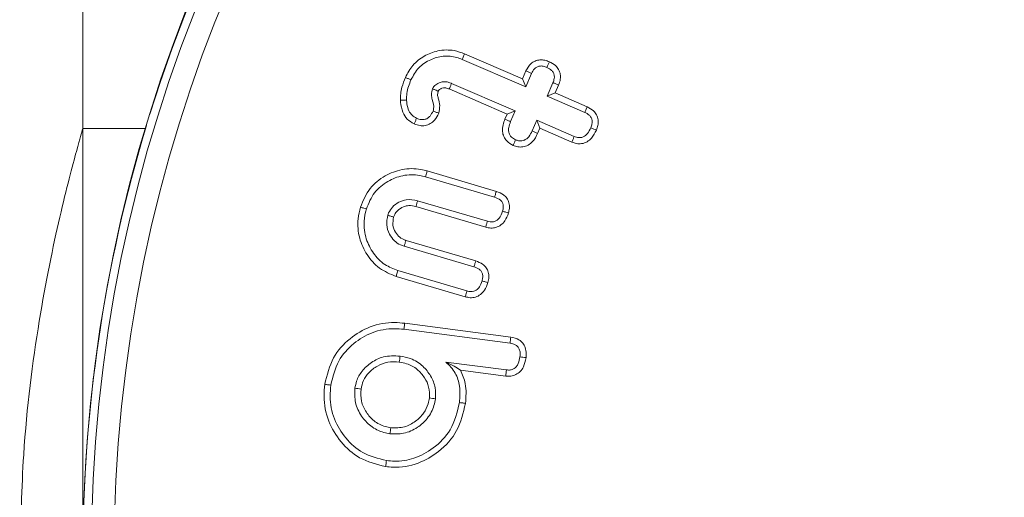
# Model space of a CAD drawing. Units: millimetres. Extents: x 0 to 7425, y 0 to 5250.
# Drawn here: x 6290 to 6307, y 3910 to 3918 of the extents above; entities that cross this region are included whole.
import ezdxf

# ---------------------------------------------------------------- set-up
doc = ezdxf.new("R2010")
doc.units = ezdxf.units.MM
doc.header["$PDSIZE"] = -1
doc.layers.get('0').update_dxf_attribs({"lineweight": 15})
doc.layers.add('COTAS', color=7, linetype='Continuous')
doc.dimstyles.new('SLDDIMSTYLE0', dxfattribs={"dimtxt": 65, "dimasz": 65, "dimexe": 0, "dimexo": 0.0625, "dimgap": 18.75, "dimtad": 1, "dimtoh": 1, "dimzin": 12, "dimdsep": 46, "dimtxsty": 'Standard', "dimcen": 0.09, "dimadec": 0, "dimazin": 0, "dimtfac": 1, "dimtofl": 0, "dimtmove": 0, "dimatfit": 3, "dimfxl": 0, "dimtolj": 1, "dimtzin": 12, "dimlwd": 15, "dimlwe": 0, "dimarcsym": 0})

# ---------------------------------------------------------------- blocks, each defined once
blk = doc.blocks.new('*D12')
at = {"layer": 'COTAS', "color": 0, "lineweight": 0}
for p, q in [((6317.461, 4193.838), (6720.827, 4193.838)), ((6265.324, 3558.838), (6720.827, 3558.838))]:
    blk.add_line(p, q, dxfattribs=at)
at = {"layer": 'COTAS', "color": 0, "lineweight": 15}
blk.add_line((6720.827, 3623.838), (6720.827, 4128.838), dxfattribs=at)
at = {"layer": 'COTAS', "color": 0}
for points in [[(6709.994, 4128.838), (6731.66, 4128.838), (6720.827, 4193.838)], [(6709.994, 3623.838), (6731.66, 3623.838), (6720.827, 3558.838)]]:
    blk.add_solid(points, dxfattribs=at)
at = {"layer": 'Defpoints', "color": 0}
for p in [(6317.399, 4193.838), (6720.827, 4193.838), (6265.261, 3558.838)]:
    blk.add_point(p, dxfattribs=at)
at = {"layer": 'COTAS', "color": 0, "insert": (6669.577, 3876.338), "char_height": 65, "attachment_point": 5, "rotation": 90}
blk.add_mtext('\\A1;635', dxfattribs=at)
blk = doc.blocks.new('*D13')
at = {"color": 0, "lineweight": 0}
for p, q in [((6265.261, 4658.838), (6950.699, 4658.838)), ((6265.261, 3558.838), (6950.699, 3558.838))]:
    blk.add_line(p, q, dxfattribs=at)
at = {"color": 0, "lineweight": 15}
blk.add_line((6950.699, 3623.838), (6950.699, 4593.838), dxfattribs=at)
at = {"color": 0}
for points in [[(6939.865, 4593.838), (6961.532, 4593.838), (6950.699, 4658.838)], [(6939.865, 3623.838), (6961.532, 3623.838), (6950.699, 3558.838)]]:
    blk.add_solid(points, dxfattribs=at)
at = {"layer": 'Defpoints', "color": 0}
for p in [(6265.199, 4658.838), (6950.699, 4658.838), (6265.199, 3558.838)]:
    blk.add_point(p, dxfattribs=at)
at = {"color": 0, "insert": (6899.449, 4108.838), "char_height": 65, "attachment_point": 5, "rotation": 90}
blk.add_mtext('\\A1;1100', dxfattribs=at)

msp = doc.modelspace()

# ---------------------------------------------------------------- linework, layer by layer
at = {"color": 7, "linetype": 'Continuous', "lineweight": 15}
for p, q in [((6298.002, 3917.65), (6299.018, 3917.21)), ((6297.961, 3917.551), (6299.074, 3917.069)), ((6299.018, 3917.21), (6299.078, 3917.348)), ((6299.074, 3917.069), (6299.175, 3917.304)), ((6298.891, 3916.646), (6297.772, 3917.13)), ((6299.018, 3917.21), (6299.074, 3917.069)), ((6299.552, 3917.141), (6299.45, 3916.906)), ((6299.651, 3917.1), (6299.591, 3916.962)), ((6298.75, 3916.59), (6297.731, 3917.031)), ((6299.591, 3916.962), (6299.45, 3916.906)), ((6299.591, 3916.962), (6300.153, 3916.718)), ((6299.45, 3916.906), (6300.109, 3916.621)), ((6298.71, 3916.5), (6298.75, 3916.59)), ((6298.75, 3916.59), (6298.891, 3916.646)), ((6298.809, 3916.458), (6298.891, 3916.646)), ((6299.267, 3916.482), (6299.186, 3916.295)), ((6299.323, 3916.342), (6299.267, 3916.482)), ((6299.925, 3916.197), (6299.267, 3916.482)), ((6291.299, 3916.338), (6291.299, 3908.838)), ((6291.299, 3901.338), (6291.299, 3916.338)), ((6299.323, 3916.342), (6299.283, 3916.251)), ((6299.885, 3916.098), (6299.323, 3916.342)), ((6297.344, 3915.591), (6298.559, 3915.233)), ((6297.315, 3915.488), (6298.527, 3915.131)), ((6298.4, 3914.707), (6297.175, 3915.068)), ((6298.372, 3914.604), (6297.147, 3914.964)), ((6296.973, 3914.37), (6298.197, 3914.01)), ((6296.94, 3914.268), (6298.165, 3913.907)), ((6298.041, 3913.484), (6296.83, 3913.841)), ((6298.013, 3913.381), (6296.798, 3913.738)), ((6296.936, 3912.809), (6298.798, 3912.567)), ((6296.949, 3912.916), (6298.813, 3912.673)), ((6298.734, 3912.096), (6297.673, 3912.234)), ((6298.723, 3911.989), (6297.929, 3912.093))]:
    msp.add_line(p, q, dxfattribs=at)
for radius in [26.1, 25.953, 25.553]:
    msp.add_circle((6317.399, 3908.838), radius, dxfattribs=at)
for start, end in [(197.2736, 162.7264), (163.1856, 196.8144)]:
    msp.add_arc((6317.399, 3908.838), 26.1, start, end, dxfattribs=at)
for points in [[(6291.299, 3577.838), (6291.299, 4425.239)], [(6292.4, 3916.338), (6291.299, 3916.338)]]:
    msp.add_open_spline(points, degree=1, dxfattribs=at)
for points, knots in [([(6296.961, 3917.234), (6297, 3917.308), (6297.08, 3917.459), (6297.287, 3917.62), (6297.538, 3917.716), (6297.791, 3917.725), (6297.942, 3917.671), (6298.002, 3917.65)], [0, 0, 0, 0, 0.201673, 0.408569, 0.614646, 0.846894, 1, 1, 1, 1]), ([(6297.059, 3917.191), (6297.1, 3917.266), (6297.182, 3917.416), (6297.393, 3917.553), (6297.627, 3917.62), (6297.822, 3917.605), (6297.929, 3917.563), (6297.961, 3917.551)], [0, 0, 0, 0, 0.233698, 0.470672, 0.679225, 0.906344, 1, 1, 1, 1]), ([(6298.002, 3917.65), (6297.998, 3917.64), (6297.99, 3917.62), (6297.976, 3917.587), (6297.966, 3917.564), (6297.961, 3917.551)], [0, 0, 0, 0, 0.300051, 0.600119, 1, 1, 1, 1]), ([(6299.078, 3917.348), (6299.103, 3917.395), (6299.143, 3917.467), (6299.238, 3917.527), (6299.323, 3917.546), (6299.41, 3917.539), (6299.463, 3917.519), (6299.489, 3917.509)], [0, 0, 0, 0, 0.314572, 0.485868, 0.657273, 0.833963, 1, 1, 1, 1]), ([(6299.489, 3917.509), (6299.482, 3917.492), (6299.468, 3917.46), (6299.454, 3917.427), (6299.447, 3917.41)], [0, 0, 0, 0, 0.500009, 1, 1, 1, 1]), ([(6299.489, 3917.509), (6299.527, 3917.489), (6299.592, 3917.456), (6299.656, 3917.375), (6299.685, 3917.291), (6299.686, 3917.195), (6299.663, 3917.134), (6299.651, 3917.1)], [0, 0, 0, 0, 0.255206, 0.431839, 0.608595, 0.784679, 1, 1, 1, 1]), ([(6299.078, 3917.348), (6299.094, 3917.341), (6299.127, 3917.326), (6299.159, 3917.311), (6299.175, 3917.304)], [0, 0, 0, 0, 0.5000388, 1, 1, 1, 1]), ([(6299.175, 3917.304), (6299.19, 3917.332), (6299.213, 3917.376), (6299.265, 3917.42), (6299.319, 3917.437), (6299.383, 3917.435), (6299.424, 3917.419), (6299.447, 3917.41)], [0, 0, 0, 0, 0.284063, 0.441785, 0.60073, 0.78574, 1, 1, 1, 1]), ([(6299.447, 3917.41), (6299.476, 3917.396), (6299.521, 3917.373), (6299.563, 3917.318), (6299.578, 3917.267), (6299.576, 3917.205), (6299.561, 3917.165), (6299.552, 3917.141)], [0, 0, 0, 0, 0.293203, 0.451063, 0.609002, 0.767507, 1, 1, 1, 1]), ([(6296.875, 3916.833), (6296.875, 3916.872), (6296.875, 3916.949), (6296.904, 3917.085), (6296.939, 3917.178), (6296.961, 3917.234)], [0, 0, 0, 0, 0.2814469, 0.5634213, 1, 1, 1, 1]), ([(6296.961, 3917.234), (6296.977, 3917.227), (6297.01, 3917.213), (6297.043, 3917.198), (6297.059, 3917.191)], [0, 0, 0, 0, 0.4999782, 1, 1, 1, 1]), ([(6296.982, 3916.838), (6296.982, 3916.877), (6296.983, 3916.957), (6297.014, 3917.076), (6297.044, 3917.152), (6297.059, 3917.191)], [0, 0, 0, 0, 0.319509, 0.65672, 1, 1, 1, 1]), ([(6297.772, 3917.13), (6297.767, 3917.132), (6297.741, 3917.142), (6297.695, 3917.157), (6297.624, 3917.161), (6297.549, 3917.141), (6297.495, 3917.108), (6297.469, 3917.081), (6297.456, 3917.066), (6297.447, 3917.051), (6297.44, 3917.038), (6297.439, 3917.035)], [0, 0, 0, 0, 0.0423, 0.212571, 0.384232, 0.588239, 0.817049, 0.861471, 0.883848, 0.973438, 1, 1, 1, 1]), ([(6297.731, 3917.031), (6297.732, 3917.032), (6297.735, 3917.039), (6297.741, 3917.056), (6297.754, 3917.087), (6297.765, 3917.114), (6297.772, 3917.13)], [0, 0, 0, 0, 0.0392185, 0.1960751, 0.5097884, 1, 1, 1, 1]), ([(6299.651, 3917.1), (6299.634, 3917.107), (6299.601, 3917.12), (6299.568, 3917.134), (6299.552, 3917.141)], [0, 0, 0, 0, 0.5000087, 1, 1, 1, 1]), ([(6297.439, 3917.035), (6297.429, 3917), (6297.413, 3916.938), (6297.437, 3916.821), (6297.47, 3916.724), (6297.451, 3916.658), (6297.447, 3916.644)], [0, 0, 0, 0, 0.268554, 0.477811, 0.895181, 1, 1, 1, 1]), ([(6297.538, 3916.993), (6297.536, 3916.993), (6297.53, 3916.996), (6297.513, 3917.003), (6297.481, 3917.017), (6297.455, 3917.028), (6297.439, 3917.035)], [0, 0, 0, 0, 0.03917, 0.19605, 0.509677, 1, 1, 1, 1]), ([(6297.538, 3916.993), (6297.533, 3916.974), (6297.522, 3916.932), (6297.543, 3916.848), (6297.574, 3916.739), (6297.556, 3916.651), (6297.547, 3916.606)], [0, 0, 0, 0, 0.1473903, 0.3232067, 0.6507818, 1, 1, 1, 1]), ([(6297.731, 3917.031), (6297.726, 3917.033), (6297.701, 3917.042), (6297.658, 3917.056), (6297.603, 3917.045), (6297.569, 3917.028), (6297.552, 3917.012), (6297.546, 3917.007), (6297.542, 3917.001), (6297.539, 3916.996), (6297.538, 3916.993)], [0, 0, 0, 0, 0.074773, 0.377846, 0.605847, 0.831959, 0.897497, 0.930182, 0.946524, 1, 1, 1, 1]), ([(6296.875, 3916.833), (6296.887, 3916.833), (6296.912, 3916.834), (6296.947, 3916.836), (6296.97, 3916.837), (6296.982, 3916.838)], [0, 0, 0, 0, 0.350296, 0.675157, 1, 1, 1, 1]), ([(6297.115, 3916.419), (6297.072, 3916.444), (6296.988, 3916.493), (6296.905, 3916.632), (6296.882, 3916.75), (6296.876, 3916.821), (6296.875, 3916.833)], [0, 0, 0, 0, 0.291433, 0.572519, 0.930362, 1, 1, 1, 1]), ([(6297.158, 3916.517), (6297.131, 3916.533), (6297.075, 3916.564), (6297.014, 3916.656), (6296.989, 3916.751), (6296.984, 3916.816), (6296.982, 3916.838)], [0, 0, 0, 0, 0.245479, 0.493372, 0.829768, 1, 1, 1, 1]), ([(6297.547, 3916.606), (6297.526, 3916.563), (6297.489, 3916.491), (6297.402, 3916.417), (6297.311, 3916.384), (6297.211, 3916.384), (6297.149, 3916.407), (6297.115, 3916.419)], [0, 0, 0, 0, 0.267303, 0.448848, 0.63133, 0.798672, 1, 1, 1, 1]), ([(6297.447, 3916.644), (6297.431, 3916.613), (6297.407, 3916.564), (6297.351, 3916.514), (6297.295, 3916.492), (6297.228, 3916.491), (6297.185, 3916.507), (6297.158, 3916.517)], [0, 0, 0, 0, 0.284127, 0.450844, 0.618841, 0.766828, 1, 1, 1, 1]), ([(6297.547, 3916.606), (6297.53, 3916.612), (6297.497, 3916.625), (6297.463, 3916.638), (6297.447, 3916.644)], [0, 0, 0, 0, 0.500009, 1, 1, 1, 1]), ([(6300.153, 3916.718), (6300.146, 3916.704), (6300.131, 3916.671), (6300.117, 3916.639), (6300.109, 3916.621)], [0, 0, 0, 0, 0.445127, 1, 1, 1, 1]), ([(6300.109, 3916.621), (6300.136, 3916.606), (6300.18, 3916.584), (6300.224, 3916.533), (6300.242, 3916.478), (6300.24, 3916.415), (6300.224, 3916.373), (6300.216, 3916.351)], [0, 0, 0, 0, 0.279622, 0.43713, 0.596264, 0.788727, 1, 1, 1, 1]), ([(6300.153, 3916.718), (6300.192, 3916.697), (6300.258, 3916.662), (6300.323, 3916.579), (6300.351, 3916.488), (6300.346, 3916.394), (6300.324, 3916.336), (6300.314, 3916.309)], [0, 0, 0, 0, 0.267543, 0.444618, 0.622526, 0.827197, 1, 1, 1, 1]), ([(6297.115, 3916.419), (6297.122, 3916.435), (6297.137, 3916.468), (6297.151, 3916.501), (6297.158, 3916.517)], [0, 0, 0, 0, 0.500009, 1, 1, 1, 1]), ([(6298.853, 3916.041), (6298.812, 3916.064), (6298.744, 3916.101), (6298.685, 3916.194), (6298.66, 3916.293), (6298.671, 3916.399), (6298.698, 3916.468), (6298.71, 3916.5)], [0, 0, 0, 0, 0.254379, 0.422585, 0.59071, 0.8111, 1, 1, 1, 1]), ([(6298.71, 3916.5), (6298.727, 3916.493), (6298.76, 3916.479), (6298.793, 3916.465), (6298.809, 3916.458)], [0, 0, 0, 0, 0.500043, 1, 1, 1, 1]), ([(6298.896, 3916.14), (6298.872, 3916.152), (6298.83, 3916.174), (6298.79, 3916.226), (6298.771, 3916.285), (6298.774, 3916.367), (6298.796, 3916.424), (6298.809, 3916.458)], [0, 0, 0, 0, 0.216476, 0.365088, 0.513826, 0.707206, 1, 1, 1, 1]), ([(6291.299, 3916.338), (6291.275, 3916.258), (6291.229, 3916.099), (6290.899, 3914.864), (6290.519, 3913.02), (6290.242, 3910.886), (6290.211, 3909.433), (6290.198, 3908.838)], [0, 0, 0, 0, 0.208795, 0.417399, 0.631011, 0.848891, 1, 1, 1, 1]), ([(6299.283, 3916.251), (6299.258, 3916.2), (6299.217, 3916.12), (6299.12, 3916.041), (6299.028, 3916.01), (6298.935, 3916.011), (6298.88, 3916.031), (6298.853, 3916.041)], [0, 0, 0, 0, 0.31241, 0.494284, 0.677721, 0.840235, 1, 1, 1, 1]), ([(6299.186, 3916.295), (6299.169, 3916.259), (6299.142, 3916.204), (6299.083, 3916.148), (6299.031, 3916.122), (6298.975, 3916.117), (6298.93, 3916.126), (6298.904, 3916.136), (6298.896, 3916.14)], [0, 0, 0, 0, 0.313447, 0.490428, 0.634538, 0.778906, 0.927953, 1, 1, 1, 1]), ([(6299.283, 3916.251), (6299.267, 3916.258), (6299.234, 3916.273), (6299.202, 3916.288), (6299.186, 3916.295)], [0, 0, 0, 0, 0.500043, 1, 1, 1, 1]), ([(6300.314, 3916.309), (6300.289, 3916.259), (6300.249, 3916.178), (6300.153, 3916.099), (6300.059, 3916.066), (6299.966, 3916.068), (6299.911, 3916.088), (6299.885, 3916.098)], [0, 0, 0, 0, 0.307071, 0.492504, 0.678907, 0.84425, 1, 1, 1, 1]), ([(6300.216, 3916.351), (6300.199, 3916.315), (6300.172, 3916.259), (6300.113, 3916.204), (6300.058, 3916.177), (6299.993, 3916.173), (6299.95, 3916.188), (6299.925, 3916.197)], [0, 0, 0, 0, 0.313957, 0.491449, 0.640439, 0.78987, 1, 1, 1, 1]), ([(6300.314, 3916.309), (6300.3, 3916.315), (6300.267, 3916.329), (6300.234, 3916.343), (6300.216, 3916.351)], [0, 0, 0, 0, 0.445111, 1, 1, 1, 1]), ([(6298.853, 3916.041), (6298.86, 3916.058), (6298.875, 3916.091), (6298.889, 3916.123), (6298.896, 3916.14)], [0, 0, 0, 0, 0.5000087, 1, 1, 1, 1]), ([(6299.885, 3916.098), (6299.892, 3916.114), (6299.905, 3916.148), (6299.919, 3916.181), (6299.925, 3916.197)], [0, 0, 0, 0, 0.5000173, 1, 1, 1, 1]), ([(6296.173, 3914.954), (6296.221, 3915.07), (6296.313, 3915.294), (6296.592, 3915.513), (6296.902, 3915.635), (6297.164, 3915.638), (6297.307, 3915.6), (6297.344, 3915.591)], [0, 0, 0, 0, 0.251248, 0.484205, 0.698664, 0.922316, 1, 1, 1, 1]), ([(6297.344, 3915.591), (6297.341, 3915.58), (6297.335, 3915.56), (6297.326, 3915.525), (6297.319, 3915.501), (6297.315, 3915.488)], [0, 0, 0, 0, 0.300088, 0.600177, 1, 1, 1, 1]), ([(6296.276, 3914.924), (6296.317, 3915.024), (6296.396, 3915.221), (6296.641, 3915.415), (6296.916, 3915.526), (6297.15, 3915.531), (6297.28, 3915.497), (6297.315, 3915.488)], [0, 0, 0, 0, 0.244904, 0.478764, 0.691785, 0.918175, 1, 1, 1, 1]), ([(6298.559, 3915.233), (6298.554, 3915.219), (6298.544, 3915.185), (6298.533, 3915.15), (6298.527, 3915.131)], [0, 0, 0, 0, 0.430645, 1, 1, 1, 1]), ([(6298.559, 3915.233), (6298.602, 3915.217), (6298.672, 3915.19), (6298.746, 3915.115), (6298.786, 3915.03), (6298.792, 3914.938), (6298.777, 3914.879), (6298.771, 3914.853)], [0, 0, 0, 0, 0.27654, 0.452955, 0.629414, 0.838862, 1, 1, 1, 1]), ([(6297.175, 3915.068), (6297.109, 3915.081), (6296.996, 3915.104), (6296.843, 3915.046), (6296.734, 3914.966), (6296.676, 3914.879), (6296.657, 3914.826), (6296.653, 3914.813)], [0, 0, 0, 0, 0.309369, 0.524194, 0.738161, 0.933297, 1, 1, 1, 1]), ([(6297.147, 3914.964), (6297.152, 3914.982), (6297.161, 3915.016), (6297.171, 3915.051), (6297.175, 3915.068)], [0, 0, 0, 0, 0.500008, 1, 1, 1, 1]), ([(6298.527, 3915.131), (6298.564, 3915.117), (6298.616, 3915.098), (6298.662, 3915.043), (6298.683, 3914.988), (6298.681, 3914.932), (6298.671, 3914.896), (6298.668, 3914.884)], [0, 0, 0, 0, 0.3533317, 0.5017594, 0.6500602, 0.8861479, 1, 1, 1, 1]), ([(6296.798, 3913.738), (6296.696, 3913.78), (6296.494, 3913.863), (6296.277, 3914.114), (6296.138, 3914.413), (6296.114, 3914.709), (6296.157, 3914.887), (6296.173, 3914.954)], [0, 0, 0, 0, 0.216234, 0.427633, 0.637883, 0.864213, 1, 1, 1, 1]), ([(6296.173, 3914.954), (6296.183, 3914.951), (6296.204, 3914.945), (6296.238, 3914.935), (6296.262, 3914.928), (6296.276, 3914.924)], [0, 0, 0, 0, 0.30004, 0.600097, 1, 1, 1, 1]), ([(6296.83, 3913.841), (6296.751, 3913.871), (6296.583, 3913.937), (6296.391, 3914.14), (6296.256, 3914.402), (6296.219, 3914.679), (6296.259, 3914.852), (6296.276, 3914.924)], [0, 0, 0, 0, 0.186173, 0.398114, 0.605036, 0.836668, 1, 1, 1, 1]), ([(6297.147, 3914.964), (6297.105, 3914.974), (6297.031, 3914.992), (6296.917, 3914.963), (6296.83, 3914.907), (6296.776, 3914.84), (6296.761, 3914.797), (6296.755, 3914.782)], [0, 0, 0, 0, 0.2667242, 0.4700445, 0.7173007, 0.8996246, 1, 1, 1, 1]), ([(6298.771, 3914.853), (6298.753, 3914.805), (6298.725, 3914.726), (6298.643, 3914.639), (6298.555, 3914.595), (6298.46, 3914.583), (6298.4, 3914.597), (6298.372, 3914.604)], [0, 0, 0, 0, 0.286328, 0.471882, 0.658396, 0.834232, 1, 1, 1, 1]), ([(6298.668, 3914.884), (6298.652, 3914.839), (6298.63, 3914.776), (6298.565, 3914.718), (6298.51, 3914.696), (6298.453, 3914.694), (6298.417, 3914.703), (6298.4, 3914.707)], [0, 0, 0, 0, 0.379224, 0.539548, 0.700157, 0.855321, 1, 1, 1, 1]), ([(6298.771, 3914.853), (6298.756, 3914.858), (6298.722, 3914.868), (6298.687, 3914.878), (6298.668, 3914.884)], [0, 0, 0, 0, 0.430646, 1, 1, 1, 1]), ([(6296.653, 3914.813), (6296.642, 3914.757), (6296.62, 3914.645), (6296.672, 3914.486), (6296.759, 3914.364), (6296.856, 3914.297), (6296.918, 3914.275), (6296.94, 3914.268)], [0, 0, 0, 0, 0.245399, 0.493985, 0.70931, 0.899138, 1, 1, 1, 1]), ([(6296.755, 3914.782), (6296.738, 3914.787), (6296.704, 3914.797), (6296.67, 3914.807), (6296.653, 3914.813)], [0, 0, 0, 0, 0.50003, 1, 1, 1, 1]), ([(6296.755, 3914.782), (6296.747, 3914.734), (6296.73, 3914.642), (6296.779, 3914.516), (6296.855, 3914.42), (6296.929, 3914.385), (6296.968, 3914.371), (6296.973, 3914.37)], [0, 0, 0, 0, 0.277311, 0.534156, 0.756955, 0.973043, 1, 1, 1, 1]), ([(6298.372, 3914.604), (6298.376, 3914.621), (6298.386, 3914.656), (6298.395, 3914.69), (6298.4, 3914.707)], [0, 0, 0, 0, 0.500008, 1, 1, 1, 1]), ([(6296.973, 3914.37), (6296.967, 3914.353), (6296.956, 3914.319), (6296.945, 3914.285), (6296.94, 3914.268)], [0, 0, 0, 0, 0.5, 1, 1, 1, 1]), ([(6298.197, 3914.01), (6298.192, 3913.995), (6298.182, 3913.96), (6298.171, 3913.926), (6298.165, 3913.907)], [0, 0, 0, 0, 0.444702, 1, 1, 1, 1]), ([(6298.197, 3914.01), (6298.239, 3913.994), (6298.309, 3913.968), (6298.383, 3913.894), (6298.421, 3913.815), (6298.432, 3913.723), (6298.418, 3913.662), (6298.41, 3913.63)], [0, 0, 0, 0, 0.270779, 0.447009, 0.623454, 0.798048, 1, 1, 1, 1]), ([(6296.798, 3913.738), (6296.801, 3913.748), (6296.808, 3913.769), (6296.818, 3913.803), (6296.826, 3913.827), (6296.83, 3913.841)], [0, 0, 0, 0, 0.300058, 0.600116, 1, 1, 1, 1]), ([(6298.165, 3913.907), (6298.197, 3913.896), (6298.244, 3913.879), (6298.294, 3913.832), (6298.318, 3913.782), (6298.323, 3913.722), (6298.313, 3913.681), (6298.308, 3913.66)], [0, 0, 0, 0, 0.306461, 0.460315, 0.614548, 0.805106, 1, 1, 1, 1]), ([(6298.308, 3913.66), (6298.295, 3913.623), (6298.275, 3913.566), (6298.221, 3913.505), (6298.167, 3913.476), (6298.104, 3913.469), (6298.064, 3913.478), (6298.041, 3913.484)], [0, 0, 0, 0, 0.321138, 0.490391, 0.660799, 0.813862, 1, 1, 1, 1]), ([(6298.41, 3913.63), (6298.395, 3913.635), (6298.361, 3913.645), (6298.327, 3913.655), (6298.308, 3913.66)], [0, 0, 0, 0, 0.44468, 1, 1, 1, 1]), ([(6298.41, 3913.63), (6298.394, 3913.583), (6298.365, 3913.504), (6298.284, 3913.416), (6298.195, 3913.37), (6298.1, 3913.36), (6298.041, 3913.374), (6298.013, 3913.381)], [0, 0, 0, 0, 0.280464, 0.470896, 0.66222, 0.834149, 1, 1, 1, 1]), ([(6298.013, 3913.381), (6298.017, 3913.398), (6298.027, 3913.432), (6298.037, 3913.467), (6298.041, 3913.484)], [0, 0, 0, 0, 0.500008, 1, 1, 1, 1]), ([(6295.546, 3911.843), (6295.585, 3912.005), (6295.658, 3912.312), (6295.971, 3912.654), (6296.343, 3912.877), (6296.688, 3912.941), (6296.891, 3912.921), (6296.949, 3912.916)], [0, 0, 0, 0, 0.25124, 0.477274, 0.687891, 0.910544, 1, 1, 1, 1]), ([(6295.653, 3911.829), (6295.687, 3911.976), (6295.753, 3912.255), (6296.037, 3912.567), (6296.377, 3912.772), (6296.694, 3912.833), (6296.881, 3912.814), (6296.936, 3912.809)], [0, 0, 0, 0, 0.248638, 0.47469, 0.684425, 0.908166, 1, 1, 1, 1]), ([(6296.949, 3912.916), (6296.947, 3912.905), (6296.945, 3912.884), (6296.941, 3912.848), (6296.938, 3912.823), (6296.936, 3912.809)], [0, 0, 0, 0, 0.300077, 0.600118, 1, 1, 1, 1]), ([(6298.813, 3912.673), (6298.811, 3912.655), (6298.805, 3912.62), (6298.8, 3912.584), (6298.798, 3912.567)], [0, 0, 0, 0, 0.500012, 1, 1, 1, 1]), ([(6298.813, 3912.673), (6298.863, 3912.661), (6298.942, 3912.644), (6299.025, 3912.569), (6299.072, 3912.484), (6299.087, 3912.394), (6299.081, 3912.334), (6299.079, 3912.312)], [0, 0, 0, 0, 0.298308, 0.471094, 0.643633, 0.866254, 1, 1, 1, 1]), ([(6298.798, 3912.567), (6298.829, 3912.56), (6298.879, 3912.55), (6298.934, 3912.509), (6298.966, 3912.458), (6298.979, 3912.395), (6298.975, 3912.349), (6298.973, 3912.326)], [0, 0, 0, 0, 0.283043, 0.438437, 0.594091, 0.800335, 1, 1, 1, 1]), ([(6296.869, 3912.339), (6296.769, 3912.343), (6296.592, 3912.35), (6296.361, 3912.236), (6296.199, 3912.088), (6296.104, 3911.924), (6296.084, 3911.816), (6296.076, 3911.774)], [0, 0, 0, 0, 0.273686, 0.485454, 0.696118, 0.88075, 1, 1, 1, 1]), ([(6296.855, 3912.233), (6296.858, 3912.251), (6296.862, 3912.286), (6296.867, 3912.322), (6296.869, 3912.339)], [0, 0, 0, 0, 0.499987, 1, 1, 1, 1]), ([(6297.488, 3911.589), (6297.491, 3911.654), (6297.498, 3911.794), (6297.412, 3911.993), (6297.268, 3912.178), (6297.076, 3912.3), (6296.93, 3912.328), (6296.869, 3912.339)], [0, 0, 0, 0, 0.178322, 0.386216, 0.587953, 0.826731, 1, 1, 1, 1]), ([(6299.079, 3912.312), (6299.068, 3912.256), (6299.051, 3912.168), (6298.982, 3912.066), (6298.903, 3912.009), (6298.812, 3911.984), (6298.752, 3911.987), (6298.723, 3911.989)], [0, 0, 0, 0, 0.310262, 0.490043, 0.670774, 0.835959, 1, 1, 1, 1]), ([(6298.973, 3912.326), (6298.965, 3912.286), (6298.954, 3912.224), (6298.912, 3912.151), (6298.864, 3912.111), (6298.801, 3912.091), (6298.759, 3912.094), (6298.734, 3912.096)], [0, 0, 0, 0, 0.324546, 0.492301, 0.661378, 0.80808, 1, 1, 1, 1]), ([(6299.079, 3912.312), (6299.061, 3912.314), (6299.026, 3912.319), (6298.99, 3912.324), (6298.973, 3912.326)], [0, 0, 0, 0, 0.499973, 1, 1, 1, 1]), ([(6296.855, 3912.233), (6296.787, 3912.237), (6296.653, 3912.245), (6296.465, 3912.173), (6296.32, 3912.057), (6296.216, 3911.916), (6296.193, 3911.81), (6296.183, 3911.76)], [0, 0, 0, 0, 0.224486, 0.436001, 0.647323, 0.830799, 1, 1, 1, 1]), ([(6297.382, 3911.603), (6297.383, 3911.669), (6297.386, 3911.793), (6297.3, 3911.967), (6297.174, 3912.117), (6297.011, 3912.205), (6296.898, 3912.225), (6296.855, 3912.233)], [0, 0, 0, 0, 0.212629, 0.406469, 0.623735, 0.855912, 1, 1, 1, 1]), ([(6297.929, 3912.093), (6297.893, 3912.117), (6297.822, 3912.164), (6297.723, 3912.211), (6297.673, 3912.234)], [0, 0, 0, 0, 0.49636, 1, 1, 1, 1]), ([(6297.673, 3912.234), (6297.733, 3912.174), (6297.851, 3912.054), (6297.93, 3911.795), (6297.917, 3911.618), (6297.91, 3911.522)], [0, 0, 0, 0, 0.321155, 0.634962, 1, 1, 1, 1]), ([(6297.929, 3912.093), (6297.962, 3912.015), (6298.042, 3911.829), (6298.026, 3911.626), (6298.016, 3911.508)], [0, 0, 0, 0, 0.420663, 1, 1, 1, 1]), ([(6298.723, 3911.989), (6298.725, 3912.007), (6298.729, 3912.043), (6298.732, 3912.078), (6298.734, 3912.096)], [0, 0, 0, 0, 0.500009, 1, 1, 1, 1]), ([(6296.615, 3910.398), (6296.457, 3910.437), (6296.157, 3910.511), (6295.818, 3910.82), (6295.59, 3911.193), (6295.52, 3911.557), (6295.54, 3911.773), (6295.546, 3911.843)], [0, 0, 0, 0, 0.242601, 0.457982, 0.671778, 0.89457, 1, 1, 1, 1]), ([(6295.546, 3911.843), (6295.557, 3911.842), (6295.578, 3911.839), (6295.614, 3911.834), (6295.639, 3911.831), (6295.653, 3911.829)], [0, 0, 0, 0, 0.300079, 0.600143, 1, 1, 1, 1]), ([(6296.629, 3910.504), (6296.484, 3910.54), (6296.211, 3910.607), (6295.902, 3910.89), (6295.692, 3911.23), (6295.628, 3911.564), (6295.647, 3911.764), (6295.653, 3911.829)], [0, 0, 0, 0, 0.24165, 0.456076, 0.669376, 0.893009, 1, 1, 1, 1]), ([(6296.076, 3911.774), (6296.073, 3911.689), (6296.066, 3911.517), (6296.179, 3911.285), (6296.349, 3911.097), (6296.534, 3911.002), (6296.655, 3910.981), (6296.691, 3910.975)], [0, 0, 0, 0, 0.225316, 0.458276, 0.670113, 0.901399, 1, 1, 1, 1]), ([(6296.183, 3911.76), (6296.165, 3911.762), (6296.129, 3911.767), (6296.094, 3911.772), (6296.076, 3911.774)], [0, 0, 0, 0, 0.499956, 1, 1, 1, 1]), ([(6296.183, 3911.76), (6296.18, 3911.688), (6296.174, 3911.545), (6296.267, 3911.35), (6296.408, 3911.189), (6296.567, 3911.105), (6296.673, 3911.087), (6296.705, 3911.081)], [0, 0, 0, 0, 0.223845, 0.449331, 0.66027, 0.896974, 1, 1, 1, 1]), ([(6296.691, 3910.975), (6296.771, 3910.971), (6296.941, 3910.965), (6297.172, 3911.072), (6297.36, 3911.241), (6297.46, 3911.426), (6297.481, 3911.55), (6297.488, 3911.589)], [0, 0, 0, 0, 0.214892, 0.452185, 0.661501, 0.892621, 1, 1, 1, 1]), ([(6296.705, 3911.081), (6296.786, 3911.079), (6296.942, 3911.075), (6297.142, 3911.184), (6297.286, 3911.327), (6297.36, 3911.475), (6297.376, 3911.569), (6297.382, 3911.603)], [0, 0, 0, 0, 0.254037, 0.485713, 0.69776, 0.891072, 1, 1, 1, 1]), ([(6297.382, 3911.603), (6297.399, 3911.601), (6297.435, 3911.596), (6297.47, 3911.592), (6297.488, 3911.589)], [0, 0, 0, 0, 0.499993, 1, 1, 1, 1]), ([(6298.016, 3911.508), (6297.978, 3911.343), (6297.903, 3911.017), (6297.576, 3910.659), (6297.183, 3910.432), (6296.848, 3910.373), (6296.657, 3910.393), (6296.615, 3910.398)], [0, 0, 0, 0, 0.254457, 0.499752, 0.708461, 0.936586, 1, 1, 1, 1]), ([(6297.91, 3911.522), (6297.87, 3911.356), (6297.796, 3911.045), (6297.475, 3910.718), (6297.129, 3910.532), (6296.837, 3910.483), (6296.675, 3910.5), (6296.629, 3910.504)], [0, 0, 0, 0, 0.2788129, 0.5206355, 0.7309542, 0.9235749, 1, 1, 1, 1]), ([(6298.016, 3911.508), (6298.006, 3911.51), (6297.984, 3911.513), (6297.949, 3911.517), (6297.924, 3911.521), (6297.91, 3911.522)], [0, 0, 0, 0, 0.30008, 0.600069, 1, 1, 1, 1]), ([(6296.705, 3911.081), (6296.702, 3911.063), (6296.698, 3911.028), (6296.693, 3910.992), (6296.691, 3910.975)], [0, 0, 0, 0, 0.499987, 1, 1, 1, 1]), ([(6296.615, 3910.398), (6296.617, 3910.408), (6296.619, 3910.43), (6296.624, 3910.465), (6296.627, 3910.49), (6296.629, 3910.504)], [0, 0, 0, 0, 0.30006, 0.600093, 1, 1, 1, 1])]:
    msp.add_open_spline(points, degree=3, knots=knots, dxfattribs=at)

# ---------------------------------------------------------------- dimensions: what is measured, and where the dimension line sits
dim = msp.add_linear_dim(base=(6950.699, 4658.838), p1=(6265.199, 3558.838), p2=(6265.199, 4658.838), angle=90, dimstyle='SLDDIMSTYLE0')
dim.commit()
dim.dimension.update_dxf_attribs({"geometry": '*D13', "text_midpoint": (6950.699, 4108.838), "dimtype": 160})
at = {"layer": 'COTAS'}
dim = msp.add_linear_dim(base=(6720.827, 4193.838), p1=(6265.261, 3558.838), p2=(6317.399, 4193.838), angle=90, dimstyle='SLDDIMSTYLE0', dxfattribs=at)
dim.commit()
dim.dimension.update_dxf_attribs({"geometry": '*D12', "text_midpoint": (6669.577, 3876.338)})

doc.saveas('drawing.dxf')
